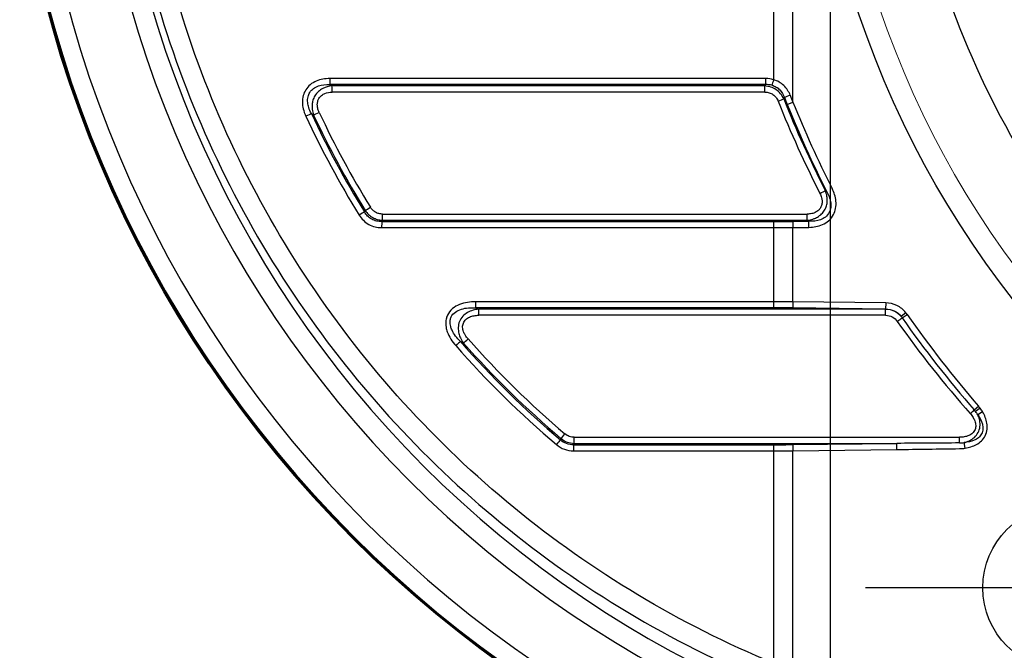
# Paper-space layout 'DT_5' of a CAD drawing. Units: millimetres. Extents: x 0 to 2100, y 0 to 2970.
# Drawn here: x 402 to 612, y 1534 to 1669 of the extents above; entities that cross this region are included whole.
import ezdxf

# ---------------------------------------------------------------- set-up
doc = ezdxf.new("R2010")
doc.units = ezdxf.units.MM
doc.header["$LTSCALE"] = 10
for name, color, linetype, lineweight in [('Center Mark(ISO)', 7, 'Continuous', 25), ('Dimensions(ISO)', 7, 'Continuous', 25), ('Sketch Geometry(ISO)', 7, 'Continuous', 50), ('Visible Edges(ISO)', 7, 'Continuous', 50), ('Visible Tangent Edges(ISO)', 7, 'Continuous', 25)]:
    doc.layers.add(name, color=color, linetype=linetype, lineweight=lineweight)
doc.styles.add('Text_3.5mm', font='arial.ttf', dxfattribs={"width": 0.9})
doc.dimstyles.new('KS-STANDARD', dxfattribs={"dimscale": 10, "dimtxt": 3.5, "dimasz": 2.5, "dimexe": 3.175, "dimexo": 0, "dimgap": 0.8, "dimtad": 1, "dimdec": 1, "dimrnd": 1e-08, "dimtxsty": 'Text_3.5mm', "dimcen": 0.09, "dimdle": 10, "dimclrd": 7, "dimclre": 7, "dimclrt": 7, "dimadec": 0, "dimazin": 2, "dimtfac": 0.714286, "dimtdec": 4, "dimtmove": 0, "dimatfit": 3, "dimfxl": 1, "dimtolj": 1, "dimlwd": 25, "dimlwe": 25, "dimarcsym": 0})

# ---------------------------------------------------------------- blocks, each defined once
blk = doc.blocks.new('*D10')
at = {"layer": 'Defpoints', "color": 0, "linetype": 'Continuous', "transparency": 16777216}
for p in [(574.78, 1735.17), (974.78, 1735.17), (974.78, 1353.81)]:
    blk.add_point(p, dxfattribs=at)
at = {"layer": 'Dimensions(ISO)', "color": 7, "linetype": 'Continuous', "lineweight": 25, "transparency": 16777216}
for p, q in [((574.78, 1735.17), (574.78, 1322.06)), ((974.78, 1735.17), (974.78, 1322.06)), ((599.78, 1353.81), (949.78, 1353.81))]:
    blk.add_line(p, q, dxfattribs=at)
at = {"layer": 'Dimensions(ISO)', "color": 7, "linetype": 'Continuous', "transparency": 16777216}
for points in [[(599.78, 1357.97), (599.78, 1349.64), (574.78, 1353.81)], [(949.78, 1357.97), (949.78, 1349.64), (974.78, 1353.81)]]:
    blk.add_solid(points, dxfattribs=at)
at = {"layer": 'Dimensions(ISO)', "color": 7, "linetype": 'Continuous', "lineweight": 25, "transparency": 16777216, "insert": (722.11, 1388.14), "char_height": 35, "attachment_point": 4, "style": 'Text_3.5mm'}
blk.add_mtext('\\A1;{\\fAIGDT|b0|i0;\\ln}\\fArial|b0|i0;400', dxfattribs=at)

psp = doc.layouts.new('DT_5')

# ---------------------------------------------------------------- linework, layer by layer
at = {"layer": 'Center Mark(ISO)', "linetype": 'Continuous'}
psp.add_line((667.283, 1547.669), (582.283, 1547.669), dxfattribs=at)
at = {"layer": 'Sketch Geometry(ISO)', "color": 7, "lineweight": 18}
psp.add_circle((774.783, 1735.169), 200, dxfattribs=at)
at = {"layer": 'Sketch Geometry(ISO)', "linetype": 'Continuous', "lineweight": 25}
psp.add_circle((624.783, 1547.669), 17.5, dxfattribs=at)
at = {"layer": 'Visible Edges(ISO)'}
psp.add_arc((649.783, 1735.169), 250, 90, 270, dxfattribs=at)
at = {"layer": 'Visible Tangent Edges(ISO)'}
for p, q in [((566.851, 1651.008), (566.851, 1819.331)), ((562.714, 1814.546), (562.714, 1655.792)), ((561.023, 1656.035), (468.188, 1656.035)), ((561.039, 1654.736), (468.204, 1654.736)), ((560.854, 1654.448), (561.039, 1654.736)), ((560.854, 1654.448), (468.668, 1654.448)), ((560.869, 1653.149), (468.684, 1653.149)), ((565.632, 1650.52), (566.851, 1651.008)), ((479.432, 1625.891), (479.26, 1625.602)), ((479.26, 1625.602), (562.73, 1625.602)), ((479.432, 1625.891), (569.885, 1625.891)), ((479.447, 1627.19), (569.901, 1627.19)), ((566.836, 1625.627), (570.243, 1625.668)), ((566.836, 1625.627), (566.851, 1624.328)), ((570.258, 1624.369), (570.243, 1625.668)), ((479.245, 1624.303), (562.714, 1624.303)), ((562.714, 1624.303), (562.714, 1608.535)), ((566.851, 1624.328), (570.258, 1624.369)), ((566.851, 1608.511), (566.851, 1624.328)), ((562.714, 1608.535), (499.256, 1608.535)), ((566.851, 1608.511), (566.836, 1607.212)), ((586.603, 1608.275), (566.851, 1608.511)), ((562.73, 1607.236), (499.271, 1607.236)), ((586.574, 1606.948), (499.921, 1606.948)), ((586.588, 1606.976), (566.836, 1607.212)), ((586.588, 1606.976), (586.574, 1606.948)), ((586.603, 1608.275), (586.588, 1606.976)), ((586.589, 1605.649), (499.937, 1605.649)), ((590.907, 1606.193), (589.899, 1605.373)), ((589.899, 1605.373), (589.899, 1605.373)), ((590.102, 1605.105), (591.168, 1605.846)), ((605.463, 1585.51), (606.363, 1586.29)), ((606.693, 1585.886), (605.75, 1585.161)), ((607.236, 1585.086), (606.215, 1584.482)), ((520.251, 1579.69), (602.324, 1579.69)), ((520.119, 1578.102), (562.73, 1578.102)), ((520.236, 1578.391), (520.12, 1578.102)), ((520.236, 1578.391), (588.954, 1578.391)), ((566.836, 1578.127), (588.954, 1578.391)), ((566.836, 1578.127), (566.851, 1576.828)), ((566.851, 1576.828), (588.97, 1577.092)), ((588.97, 1577.092), (588.954, 1578.391)), ((603.503, 1577.37), (603.317, 1578.558)), ((520.104, 1576.803), (562.714, 1576.803)), ((562.714, 1576.803), (562.714, 1531.604)), ((566.851, 1529.953), (566.851, 1576.828))]:
    psp.add_line(p, q, dxfattribs=at)
psp.add_circle((774.783, 1735.169), 204.582, dxfattribs=at)
for centre, radius, start, end in [((649.783, 1735.169), 249.701, 90, 270), ((649.783, 1735.169), 245.711, 90, 270), ((649.783, 1735.169), 232.887, 90, 270), ((649.783, 1735.169), 228.557, 90, 270), ((586.462, 1602.577), 5.73, 34.78494, 39.1329)]:
    psp.add_arc(centre, radius, start, end, dxfattribs=at)
for centre, major_axis, ratio, start_param, end_param in [((468.219, 1656.035), (0, -1.5), 0.0206852, 4.712389, 5.7595865), ((560.602, 1651.515), (5.219, 1.204), 0.8348294, 0.9717304, 1.3010645), ((561.054, 1656.035), (0, -1.5), 0.0206852, 4.712389, 5.7595865), ((560.555, 1651.013), (3.916, 1.942), 0.8126642, 0.7434593, 1.0728284), ((562.745, 1655.792), (0.431, 1.437), 0.0198146, 1.5767357, 2.5602293), ((468.653, 1653.149), (0, -1.5), 0.0206852, 1.5707963, 2.6179939), ((560.838, 1653.149), (0, -1.5), 0.0206852, 1.5707963, 2.6179729), ((566.273, 1652.466), (-1.396, -0.548), 0.0010643, 4.7150992, 5.7787743), ((789.223, 1740.634), (-90.892, 225.493), 0.9861477, 1.564312, 1.5707704), ((563.654, 1651.238), (1.394, 0.554), 0.0076475, 4.7316106, 5.7788079), ((774.575, 1735.169), (0, 227.021), 0.999786, 1.9494901, 2.0445095), ((774.56, 1735.169), (0, 225.722), 0.999786, 1.9494901, 2.0445094), ((790.486, 1740.472), (91.264, -227.934), 0.9863677, 4.7056671, 4.7120911), ((777.249, 1735.178), (-103.142, 203.25), 1, 1.4817488, 1.5707963), ((720.987, 1709.666), (-79.815, 176.065), 0.8526847, 1.5179261, 1.6223252), ((463.121, 1648.023), (-1.359, -0.635), 0.0087564, 3.6839337, 4.7311313), ((649.576, 1735.169), (0, 204.567), 0.999786, 2.0078967, 2.1241703), ((384.482, 5249.642), (-288.079, 3660.466), 0.2739103, 2.9383781, 2.9388285), ((465.91, 1648.828), (1.358, 0.638), 0.0087989, 3.6839138, 4.7311112), ((649.587, 1735.169), (0, -204.278), 0.999786, 5.1517593, 5.2649587), ((649.602, 1735.169), (0, -202.98), 0.999786, 5.1517589, 5.2649576), ((649.561, 1735.169), (0, -205.866), 0.999786, 5.1494898, 5.2657629), ((572.566, 1631.604), (-1.335, -0.684), 0.0094365, 1.5892054, 2.6364031), ((474.487, 1626.975), (1.276, 0.788), 0.0108713, 0.5411988, 1.5883964), ((476.836, 1628.631), (1.277, 0.787), 0.0108571, 3.6828216, 4.7299976), ((479.276, 1624.303), (0, 1.5), 0.0206852, 0.5235988, 1.5707963), ((479.416, 1627.19), (0, -1.5), 0.0206852, 0.5235988, 1.5707963), ((562.745, 1624.303), (0, 1.5), 0.0206852, 0.5235988, 1.5707963), ((565.809, 1711.563), (171.908, 2.053), 0.499893, 4.6885038, 4.7123892), ((569.87, 1627.19), (0, 1.5), 0.0206852, 3.6651914, 4.712389), ((565.829, 1710.586), (173.532, 2.057), 0.497073, 4.6885484, 4.7123892), ((499.287, 1608.535), (0, -1.5), 0.0206852, 4.712389, 5.7595865), ((565.829, 1522.256), (173.53, -2.057), 0.4970586, 1.5707958, 1.594637), ((562.745, 1608.535), (0, -1.5), 0.0206852, 4.712389, 5.7595865), ((766.298, 1757.898), (-406.226, 4.851), 0.499893, 0.8595044, 0.8616257), ((499.906, 1605.649), (0, -1.5), 0.0206852, 1.5707963, 2.6179939), ((565.809, 1521.276), (-171.908, 2.053), 0.499893, 4.7123887, 4.7362742), ((586.558, 1605.649), (0, -1.5), 0.0206852, 1.5707963, 2.6179939), ((589.035, 1604.364), (1.226, 0.864), 0.0119185, 4.7292974, 5.7589016), ((774.575, 1735.169), (0, 227.021), 0.999786, 2.1848465, 2.2951732), ((586.332, 1602.466), (-2.987, 3.519), 0.9970086, 4.6197015, 4.6925372), ((731.936, 1695.61), (130.481, -146.847), 0.8535897, 4.5767982, 4.7037188), ((740.837, 1696.006), (144.276, -140.81), 0.8594389, 4.4916671, 4.6149922), ((495.061, 1599.188), (-1.126, -0.991), 0.0136633, 3.6807239, 4.7279215), ((649.576, 1735.169), (0, 204.567), 0.999786, 2.2923256, 2.4383986), ((762.726, 1750.547), (-406.907, 9.244), 0.5041818, 0.8675327, 0.8696755), ((497.637, 1600.608), (1.123, 0.994), 0.0137129, 3.6806802, 4.7278777), ((649.602, 1735.169), (0, -202.979), 0.999786, 5.4371157, 5.5794611), ((649.561, 1735.169), (0, -205.866), 0.999786, 5.4339178, 5.5799905), ((649.587, 1735.169), (0, -204.278), 0.999786, 5.4371156, 5.57946), ((604.562, 1584.73), (1.123, 0.994), 0.0137074, 4.7278826, 5.6300286), ((587.091, 1578.143), (19.65, 5.009), 0.508039, 0.2143669, 0.2551794), ((591.259, 1583.193), (16.79, -1.321), 0.5332974, 0.4486421, 0.4956893), ((595.568, 1582.59), (12.555, -1.12), 0.6554242, 0.4406213, 0.5434861), ((582.137, 1579.92), (24.832, 2.322), 0.4447225, 0.2088814, 0.275738), ((516.495, 1578.139), (0.97, 1.144), 0.0157782, 0.5369771, 1.5841747), ((518.259, 1580.41), (0.971, 1.144), 0.0157712, 3.6785873, 4.7257757), ((520.22, 1579.69), (0, 1.5), 0.0206852, 3.6651914, 4.712389), ((602.293, 1579.69), (0, -1.5), 0.0206852, 0.6336796, 1.5707964), ((520.135, 1576.803), (0, 1.5), 0.0206852, 0.5235988, 1.5707963), ((562.745, 1576.803), (0, 1.5), 0.0206852, 0.5235988, 1.5707963), ((565.809, 1664.063), (171.908, 2.053), 0.499893, 4.6885037, 4.7123893), ((579.124, 1618.968), (-26.437, 39.567), 0.3245185, 2.9319632, 2.9898527), ((593.452, 1595.245), (13.034, -16.622), 0.5246772, 5.9037864, 5.9977125), ((565.829, 1663.086), (173.532, 2.057), 0.4970731, 4.6885484, 4.7123893)]:
    psp.add_ellipse(centre, major_axis=major_axis, ratio=ratio, start_param=start_param, end_param=end_param, dxfattribs=at)
for points, knots in [([(561.117, 1942.717), (549.843, 1938.045), (530.209, 1927.963), (502.214, 1907.924), (479.119, 1885.571), (459.552, 1859.999), (443.558, 1832.145), (431.425, 1801.158), (423.997, 1767.593), (421.655, 1734.58), (424.17, 1701.578), (431.49, 1669.301), (443.456, 1638.443), (459.81, 1609.67), (480.199, 1583.602), (504.184, 1560.8), (531.247, 1541.754), (550.954, 1531.834), (561.117, 1527.622)], [2, 2, 2, 2, 8.9122955, 14.4592757, 21.4570899, 27.0554417, 32.6542592, 39.6079304, 45.8393513, 52.0707865, 58.3022214, 64.5336414, 70.7649935, 76.9962248, 83.2274, 89.4584949, 95.6895052, 101.920428, 101.920428, 101.920428, 101.920428]), ([(562.714, 1531.604), (552.746, 1535.733), (533.414, 1545.459), (506.866, 1564.135), (483.336, 1586.498), (463.333, 1612.065), (447.287, 1640.287), (435.547, 1670.556), (428.365, 1702.218), (425.897, 1734.591), (428.195, 1766.975), (435.483, 1799.901), (447.387, 1830.296), (463.079, 1857.617), (482.276, 1882.698), (504.934, 1904.62), (532.396, 1924.27), (551.656, 1934.155), (562.714, 1938.735)], [-101.920428, -101.920428, -101.920428, -101.920428, -95.6895052, -89.4584949, -83.2274, -76.9962248, -70.7649935, -64.5336414, -58.3022214, -52.0707865, -45.8393513, -39.6079304, -32.6542592, -27.0554417, -21.4570899, -14.4592757, -8.9122955, -2.0000001, -2.0000001, -2.0000001, -2.0000001]), ([(589.347, 1735.169), (589.347, 1728.614), (590.041, 1715.501), (593.968, 1690.927), (603.218, 1661.649), (620.795, 1629.458), (644.198, 1601.655), (667.672, 1582.745), (688.844, 1570.153), (711.238, 1559.884), (740.952, 1551.314), (776.052, 1548.175), (805.027, 1551.142), (829.038, 1556.935), (851.67, 1565.049), (872.862, 1576.488), (892.351, 1590.523), (910.243, 1606.587), (925.545, 1625.185), (938.29, 1645.543), (948.79, 1667.175), (956.332, 1691.454), (960.191, 1715.172), (960.909, 1728.504), (960.909, 1735.169)], [-13.3597539, -13.3597539, -13.3597539, -13.3597539, -12.9772828, -12.5946867, -11.9097683, -11.1935807, -10.4646735, -9.7992867, -9.4414605, -9.028321, -8.3633545, -7.6436909, -6.9811117, -6.669841, -6.2029035, -5.5803003, -5.2689885, -4.8020115, -4.1793636, -3.8680361, -3.4010325, -2.7783599, -2.3891802, -2, -2, -2, -2]), ([(468.188, 1656.035), (467.209, 1656.035), (465.715, 1655.798), (464.005, 1654.793), (463.043, 1653.712), (462.458, 1652.377), (462.308, 1650.976), (462.514, 1649.474), (462.851, 1648.534), (463.09, 1648.023)], [-9.4796283, -9.4796283, -9.4796283, -9.4796283, -7.6094656, -6.6478883, -5.7381356, -4.880319, -3.8967144, -3.0765946, -2, -2, -2, -2]), ([(464.282, 1648.573), (464.048, 1648.997), (463.705, 1649.773), (463.444, 1650.992), (463.495, 1652.11), (463.921, 1653.152), (464.685, 1653.969), (466.093, 1654.684), (467.363, 1654.791), (468.204, 1654.736)], [2, 2, 2, 2, 3.0765946, 3.8967144, 4.880319, 5.7381356, 6.6478883, 7.6094656, 9.4796283, 9.4796283, 9.4796283, 9.4796283]), ([(562.37, 1654.596), (562.684, 1654.512), (562.985, 1654.388), (563.546, 1654.067), (563.805, 1653.869), (564.493, 1653.187), (564.836, 1652.613), (565.051, 1651.986)], [2, 2, 2, 2, 2.7886556, 2.7886556, 3.5791398, 3.5791398, 5.1473267, 5.1473267, 5.1473267, 5.1473267]), ([(566.269, 1652.466), (565.962, 1653.242), (565.495, 1653.96), (564.582, 1654.828), (564.242, 1655.083), (563.51, 1655.505), (563.119, 1655.672), (562.714, 1655.792)], [-5.1471751, -5.1471751, -5.1471751, -5.1471751, -3.5791398, -3.5791398, -2.7886556, -2.7886556, -2, -2, -2, -2]), ([(468.668, 1654.448), (468.008, 1654.393), (466.987, 1654.138), (465.735, 1653.295), (465.006, 1652.418), (464.566, 1651.424), (464.389, 1650.449), (464.424, 1649.371), (464.607, 1648.662), (464.75, 1648.276)], [-6.0341989, -6.0341989, -6.0341989, -6.0341989, -5.0343811, -4.5197921, -3.9727843, -3.5269924, -3.0765448, -2.6202453, -2, -2, -2, -2]), ([(465.941, 1648.828), (465.803, 1649.122), (465.613, 1649.657), (465.518, 1650.455), (465.599, 1651.165), (465.888, 1651.872), (466.416, 1652.476), (467.361, 1653.023), (468.16, 1653.149), (468.684, 1653.149)], [2, 2, 2, 2, 2.6202453, 3.0765448, 3.5269924, 3.9727843, 4.5197921, 5.0343811, 6.0341989, 6.0341989, 6.0341989, 6.0341989]), ([(564.876, 1651.718), (564.703, 1652.101), (564.255, 1652.829), (563.291, 1653.708), (562.117, 1654.279), (561.274, 1654.428), (560.854, 1654.448)], [-4.306432, -4.306432, -4.306432, -4.306432, -3.7274504, -3.1532639, -2.5790735, -2.00015, -2.00015, -2.00015, -2.00015]), ([(560.869, 1653.149), (561.172, 1653.149), (561.776, 1653.067), (562.606, 1652.679), (563.273, 1652.051), (563.573, 1651.52), (563.685, 1651.238)], [2, 2, 2, 2, 2.5790735, 3.1532639, 3.7274504, 4.306432, 4.306432, 4.306432, 4.306432]), ([(569.885, 1625.891), (570.282, 1625.924), (570.884, 1626.034), (571.61, 1626.308), (572.26, 1626.641), (572.958, 1627.164), (573.624, 1628.017), (574.031, 1628.975), (574.187, 1629.982), (574.113, 1631.086), (573.899, 1631.806), (573.738, 1632.197)], [-6.1227859, -6.1227859, -6.1227859, -6.1227859, -5.5215903, -5.2183115, -5.0082856, -4.4910243, -4.0324646, -3.5736886, -3.1098735, -2.6397226, -2, -2, -2, -2]), ([(572.597, 1631.604), (572.75, 1631.306), (572.965, 1630.762), (573.09, 1629.942), (573.026, 1629.209), (572.76, 1628.528), (572.278, 1627.939), (571.752, 1627.597), (571.253, 1627.391), (570.689, 1627.234), (570.215, 1627.19), (569.901, 1627.19)], [2, 2, 2, 2, 2.6397226, 3.1098735, 3.5736886, 4.0324646, 4.4910243, 5.0082856, 5.2183115, 5.5215903, 6.1227859, 6.1227859, 6.1227859, 6.1227859]), ([(573.999, 1632.036), (574.411, 1631.339), (574.722, 1630.593), (574.931, 1629.414), (574.949, 1628.989), (574.849, 1628.222), (574.746, 1627.877), (574.389, 1627.175), (574.105, 1626.835), (573.446, 1626.316), (573.084, 1626.124), (571.94, 1625.707), (571.093, 1625.622), (570.243, 1625.668)], [2, 2, 2, 2, 3.7635494, 3.7635494, 4.7458229, 4.7458229, 5.6076053, 5.6076053, 6.6660354, 6.6660354, 7.622654, 7.622654, 9.4838431, 9.4838431, 9.4838431, 9.4838431]), ([(570.258, 1624.369), (571.25, 1624.38), (572.248, 1624.554), (573.618, 1625.168), (574.057, 1625.439), (574.869, 1626.141), (575.229, 1626.589), (575.703, 1627.495), (575.852, 1627.935), (576.032, 1628.901), (576.046, 1629.43), (575.898, 1630.885), (575.595, 1631.792), (575.17, 1632.63)], [-9.4838431, -9.4838431, -9.4838431, -9.4838431, -7.622654, -7.622654, -6.6660354, -6.6660354, -5.6076053, -5.6076053, -4.7458229, -4.7458229, -3.7635494, -3.7635494, -2, -2, -2, -2]), ([(479.26, 1625.602), (478.885, 1625.588), (478.136, 1625.653), (477.093, 1626.049), (476.209, 1626.728), (475.761, 1627.331), (475.577, 1627.657)], [2, 2, 2, 2, 2.9100474, 3.8251873, 4.7403196, 5.650368, 5.650368, 5.650368, 5.650368]), ([(475.746, 1627.949), (475.949, 1627.649), (476.423, 1627.09), (477.321, 1626.436), (478.348, 1626.016), (479.071, 1625.905), (479.432, 1625.891)], [-3.9672728, -3.9672728, -3.9672728, -3.9672728, -3.4740333, -2.983698, -2.4932991, -2, -2, -2, -2]), ([(479.447, 1627.19), (479.189, 1627.19), (478.673, 1627.252), (477.95, 1627.538), (477.326, 1628.004), (477.003, 1628.41), (476.867, 1628.631)], [2, 2, 2, 2, 2.4932991, 2.983698, 3.4740333, 3.9672728, 3.9672728, 3.9672728, 3.9672728]), ([(474.456, 1626.975), (474.707, 1626.569), (475.306, 1625.814), (476.465, 1624.947), (477.812, 1624.417), (478.768, 1624.303), (479.245, 1624.303)], [-5.650368, -5.650368, -5.650368, -5.650368, -4.7403196, -3.8251873, -2.9100474, -2, -2, -2, -2]), ([(499.256, 1608.535), (498.675, 1608.535), (498.095, 1608.495), (496.944, 1608.31), (496.373, 1608.164), (495.29, 1607.728), (494.776, 1607.438), (493.878, 1606.676), (493.501, 1606.199), (493.128, 1605.388), (493.035, 1605.103), (492.908, 1604.483), (492.882, 1604.147), (492.899, 1603.58), (492.923, 1603.347), (493.021, 1602.776), (493.112, 1602.442), (493.417, 1601.587), (493.672, 1601.082), (494.282, 1600.103), (494.64, 1599.631), (495.03, 1599.188)], [-10.9904563, -10.9904563, -10.9904563, -10.9904563, -9.8818368, -9.8818368, -8.764204, -8.764204, -7.6508224, -7.6508224, -6.5154433, -6.5154433, -5.9465591, -5.9465591, -5.3074261, -5.3074261, -4.8616704, -4.8616704, -4.202302, -4.202302, -3.1276526, -3.1276526, -2, -2, -2, -2]), ([(496.021, 1600.046), (495.646, 1600.42), (495.298, 1600.816), (494.696, 1601.628), (494.439, 1602.044), (494.118, 1602.74), (494.017, 1603.01), (493.898, 1603.469), (493.863, 1603.655), (493.816, 1604.107), (493.82, 1604.373), (493.899, 1604.859), (493.966, 1605.08), (494.253, 1605.705), (494.563, 1606.064), (495.321, 1606.619), (495.764, 1606.821), (496.707, 1607.106), (497.209, 1607.19), (498.231, 1607.271), (498.75, 1607.27), (499.271, 1607.236)], [2, 2, 2, 2, 3.1276526, 3.1276526, 4.202302, 4.202302, 4.8616704, 4.8616704, 5.3074261, 5.3074261, 5.9465591, 5.9465591, 6.5154433, 6.5154433, 7.6508224, 7.6508224, 8.764204, 8.764204, 9.8818368, 9.8818368, 10.9904563, 10.9904563, 10.9904563, 10.9904563]), ([(499.921, 1606.948), (499.521, 1606.912), (499.118, 1606.842), (498.306, 1606.608), (497.898, 1606.443), (497.16, 1606.009), (496.827, 1605.752), (496.242, 1605.116), (495.994, 1604.735), (495.66, 1603.914), (495.571, 1603.478), (495.535, 1602.612), (495.589, 1602.182), (495.774, 1601.453), (495.888, 1601.144), (496.207, 1600.454), (496.431, 1600.086), (496.68, 1599.747)], [-6.8588118, -6.8588118, -6.8588118, -6.8588118, -6.2153556, -6.2153556, -5.556935, -5.556935, -4.9676193, -4.9676193, -4.3701616, -4.3701616, -3.7818246, -3.7818246, -3.1672415, -3.1672415, -2.6725567, -2.6725567, -2, -2, -2, -2]), ([(589.899, 1605.373), (589.523, 1605.8), (589.064, 1606.164), (587.938, 1606.748), (587.253, 1606.922), (586.574, 1606.948)], [-3.6954296, -3.6954296, -3.6954296, -3.6954296, -2.924012, -2.924012, -2, -2, -2, -2]), ([(586.588, 1606.976), (587.228, 1606.989), (587.864, 1606.859), (589.006, 1606.309), (589.508, 1605.889), (589.899, 1605.373)], [2, 2, 2, 2, 3.5654497, 3.5654497, 5.1451998, 5.1451998, 5.1451998, 5.1451998]), ([(590.907, 1606.193), (590.386, 1606.835), (589.726, 1607.366), (588.242, 1608.081), (587.423, 1608.265), (586.603, 1608.275)], [-5.143939, -5.143939, -5.143939, -5.143939, -3.5654497, -3.5654497, -2, -2, -2, -2]), ([(497.668, 1600.608), (497.435, 1600.872), (497.221, 1601.154), (496.906, 1601.678), (496.79, 1601.911), (496.585, 1602.454), (496.511, 1602.772), (496.485, 1603.401), (496.531, 1603.713), (496.759, 1604.29), (496.943, 1604.553), (497.396, 1604.978), (497.661, 1605.144), (498.257, 1605.413), (498.591, 1605.507), (499.263, 1605.624), (499.6, 1605.649), (499.937, 1605.649)], [2, 2, 2, 2, 2.6725567, 2.6725567, 3.1672415, 3.1672415, 3.7818246, 3.7818246, 4.3701616, 4.3701616, 4.9676193, 4.9676193, 5.556935, 5.556935, 6.2153556, 6.2153556, 6.8588118, 6.8588118, 6.8588118, 6.8588118]), ([(586.589, 1605.649), (587.073, 1605.649), (587.558, 1605.536), (588.417, 1605.091), (588.788, 1604.759), (589.066, 1604.364)], [2, 2, 2, 2, 2.924012, 2.924012, 3.8479197, 3.8479197, 3.8479197, 3.8479197]), ([(604.593, 1584.73), (604.83, 1584.462), (605.046, 1584.176), (605.366, 1583.644), (605.484, 1583.408), (605.688, 1582.861), (605.761, 1582.544), (605.784, 1581.918), (605.737, 1581.608), (605.506, 1581.036), (605.32, 1580.777), (604.866, 1580.356), (604.6, 1580.191), (604.004, 1579.925), (603.669, 1579.832), (602.998, 1579.715), (602.66, 1579.69), (602.324, 1579.69)], [2, 2, 2, 2, 2.682555, 2.682555, 3.1842632, 3.1842632, 3.7976602, 3.7976602, 4.3814682, 4.3814682, 4.976106, 4.976106, 5.564858, 5.564858, 6.2232913, 6.2232913, 6.8668269, 6.8668269, 6.8668269, 6.8668269]), ([(606.215, 1584.482), (606.653, 1583.864), (607.004, 1583.199), (607.27, 1582.172), (607.314, 1581.829), (607.282, 1581.109), (607.187, 1580.737), (606.85, 1580.097), (606.621, 1579.824), (606.081, 1579.373), (605.773, 1579.193), (604.797, 1578.763), (604.065, 1578.615), (603.317, 1578.558)], [2.0000001, 2.0000001, 2.0000001, 2.0000001, 3.8613816, 3.8613816, 4.7792549, 4.7792549, 5.8305159, 5.8305159, 6.8017716, 6.8017716, 7.7378747, 7.7378747, 9.577862, 9.577862, 9.577862, 9.577862]), ([(603.317, 1578.558), (603.385, 1578.575), (603.452, 1578.593), (603.931, 1578.73), (604.341, 1578.895), (605.08, 1579.326), (605.415, 1579.581), (606.001, 1580.212), (606.25, 1580.59), (606.586, 1581.404), (606.675, 1581.836), (606.714, 1582.699), (606.659, 1583.129), (606.474, 1583.862), (606.358, 1584.175), (606.219, 1584.475), (606.217, 1584.478), (606.215, 1584.482)], [-6.3308922, -6.3308922, -6.3308922, -6.3308922, -6.2232913, -6.2232913, -5.564858, -5.564858, -4.976106, -4.976106, -4.3814682, -4.3814682, -3.7976602, -3.7976602, -3.1842632, -3.1842632, -2.682555, -2.682555, -2.6767929, -2.6767929, -2.6767929, -2.6767929]), ([(603.503, 1577.37), (604.348, 1577.502), (605.182, 1577.747), (606.314, 1578.368), (606.672, 1578.622), (607.314, 1579.235), (607.592, 1579.598), (608.022, 1580.435), (608.159, 1580.913), (608.253, 1581.824), (608.232, 1582.254), (608.019, 1583.529), (607.677, 1584.341), (607.236, 1585.086)], [-9.577804, -9.577804, -9.577804, -9.577804, -7.7378747, -7.7378747, -6.8017716, -6.8017716, -5.8305159, -5.8305159, -4.7792549, -4.7792549, -3.8613816, -3.8613816, -2, -2, -2, -2]), ([(520.119, 1578.102), (519.609, 1578.089), (518.587, 1578.249), (517.704, 1578.786), (517.32, 1579.13)], [2, 2, 2, 2, 3.2533641, 4.5204231, 4.5204231, 4.5204231, 4.5204231]), ([(517.434, 1579.42), (517.827, 1579.105), (518.722, 1578.595), (519.733, 1578.405), (520.236, 1578.391)], [-3.3582095, -3.3582095, -3.3582095, -3.3582095, -2.6791046, -2, -2, -2, -2]), ([(520.251, 1579.69), (519.896, 1579.69), (519.184, 1579.813), (518.561, 1580.18), (518.29, 1580.41)], [2, 2, 2, 2, 2.6791046, 3.3582095, 3.3582095, 3.3582095, 3.3582095]), ([(516.464, 1578.139), (516.97, 1577.71), (518.127, 1577.03), (519.448, 1576.803), (520.104, 1576.803)], [-4.5204231, -4.5204231, -4.5204231, -4.5204231, -3.2533641, -2, -2, -2, -2])]:
    psp.add_open_spline(points, degree=3, knots=knots, dxfattribs=at)
for points in [[(468.668, 1654.448), (468.513, 1654.544), (468.359, 1654.64), (468.204, 1654.736)], [(564.876, 1651.718), (564.934, 1651.808), (564.993, 1651.897), (565.051, 1651.986)], [(573.999, 1632.036), (573.912, 1632.09), (573.825, 1632.143), (573.738, 1632.197)], [(475.746, 1627.949), (475.69, 1627.851), (475.634, 1627.754), (475.577, 1627.657)], [(569.885, 1625.891), (570.004, 1625.817), (570.124, 1625.742), (570.243, 1625.668)], [(517.434, 1579.42), (517.396, 1579.323), (517.358, 1579.226), (517.32, 1579.13)], [(602.311, 1578.481), (597.859, 1578.447), (593.407, 1578.418), (588.954, 1578.391)], [(588.97, 1577.092), (593.423, 1577.145), (597.876, 1577.205), (602.329, 1577.273)]]:
    psp.add_open_spline(points, degree=3, dxfattribs=at)

# ---------------------------------------------------------------- dimensions: what is measured, and where the dimension line sits
at = {"layer": 'Dimensions(ISO)', "color": 7, "linetype": 'Continuous', "lineweight": 25}
dim = psp.add_linear_dim(base=(974.783, 1353.808), p1=(574.783, 1735.169), p2=(974.783, 1735.169), angle=180, text='{\\fAIGDT|b0|i0;\\ln}\\fArial|b0|i0;<>', dimstyle='KS-STANDARD', override={"dimgap": 0.8, "dimdec": 1, "dimtol": 0, "dimlim": 0, "dimtp": 0, "dimtm": 0, "dimtdec": 4, "dimtofl": 0, "dimatfit": 1}, dxfattribs=at)
dim.commit()
dim.dimension.update_dxf_attribs({"geometry": '*D10', "text_midpoint": (774.783, 1353.808), "dimtype": 160})

doc.saveas('drawing.dxf')
